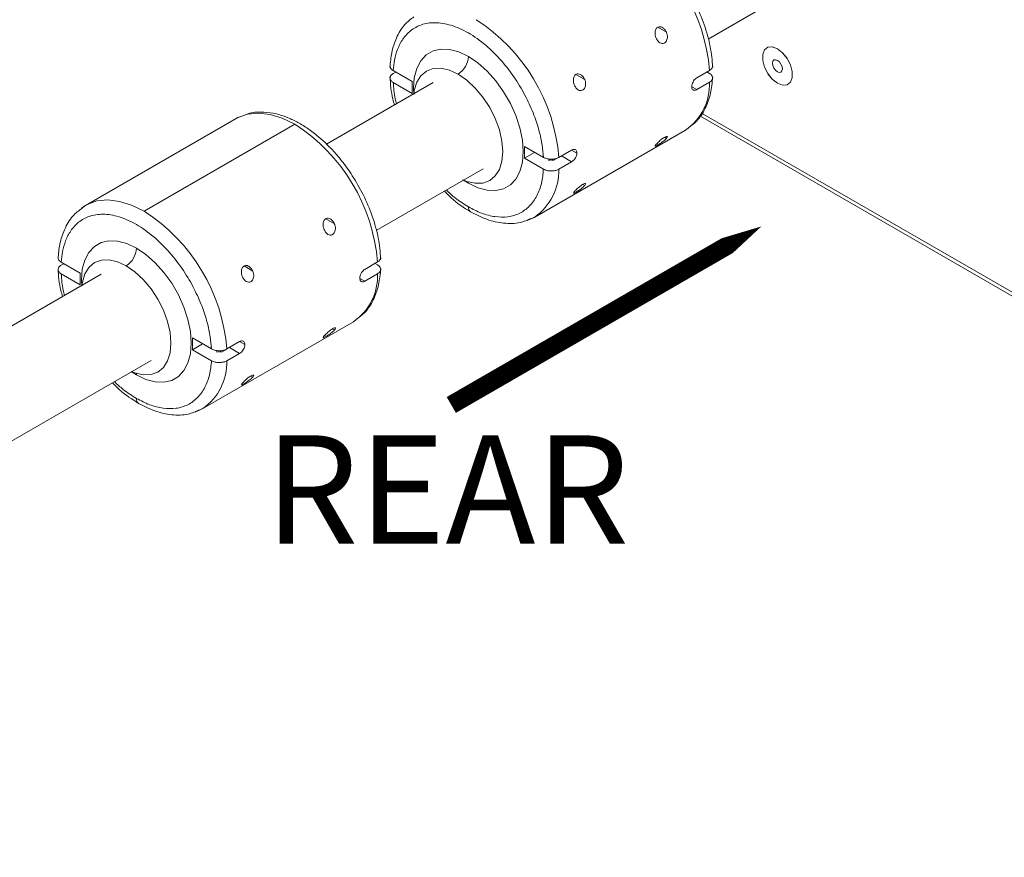
# Model space of a CAD drawing. Extents: x -241 to 432, y 422 to 656.
# Drawn here: x 361 to 366, y 572 to 577 of the extents above; entities that cross this region are included whole.
import ezdxf

# ---------------------------------------------------------------- set-up
doc = ezdxf.new("R2010")
doc.units = 0
doc.header["$LTSCALE"] = 0.38
doc.header["$MEASUREMENT"] = 0
doc.layers.add('M-ANNO-DIMS', color=7, linetype='CONTINUOUS', lineweight=13)
doc.layers.add('M-OBJECT-DETAILS', color=7, linetype='CONTINUOUS', lineweight=13)
doc.styles.get("Standard").update_dxf_attribs({"font": 'romans.shx', "width": 0.8})

msp = doc.modelspace()

# ---------------------------------------------------------------- linework, layer by layer
at = {"layer": 'M-ANNO-DIMS', "color": 1, "flags": 128}
msp.add_lwpolyline([(365.1613, 575.6821, 0.3, 0.3, 0), (365.1613, 575.6821, 0, 0.3, 0), (364.6062, 575.3642, 0.1, 0.1, 0), (363.4711, 574.7086, 0.1, 0.1, 0)], format="xyseb", dxfattribs=at)
at = {"layer": 'M-OBJECT-DETAILS', "linetype": 'Continuous', "lineweight": 5}
for p, q in [((364.8711, 576.7039), (365.5635, 577.1036)), ((364.6438, 576.7408), (364.5963, 576.7682)), ((363.1544, 576.5157), (363.1684, 576.5238)), ((363.258, 576.472), (363.1545, 576.5317)), ((364.1984, 576.4836), (364.1508, 576.5111)), ((364.8787, 576.5328), (364.8091, 576.4926)), ((364.8648, 576.5247), (364.8786, 576.5168)), ((363.3727, 576.4662), (362.7915, 576.1307)), ((363.1545, 576.4675), (363.258, 576.4077)), ((363.258, 576.4077), (363.258, 576.472)), ((364.8091, 576.4283), (364.7825, 576.4437)), ((364.8091, 576.4283), (364.8787, 576.4685)), ((364.8253, 576.285), (371.829, 572.2418)), ((371.8162, 572.2703), (364.8352, 576.3003)), ((362.2978, 576.2708), (361.4766, 575.7967)), ((361.7964, 575.765), (362.6177, 576.2391)), ((363.9258, 575.7331), (364.747, 576.2072)), ((364.6438, 576.1621), (364.6331, 576.1683)), ((363.8704, 576.1185), (363.8704, 576.0542)), ((363.9739, 576.0587), (363.8704, 576.1185)), ((363.925, 576.0857), (363.8704, 576.0542)), ((364.0309, 576.0435), (364.0563, 576.0582)), ((364.0575, 576.0587), (364.1271, 576.0989)), ((364.0714, 576.0667), (364.1271, 576.0346)), ((364.1271, 576.0989), (364.1558, 576.0823)), ((363.8704, 576.0542), (363.9739, 575.9945)), ((364.0006, 576.0449), (364.003, 576.0435)), ((364.003, 576.0435), (364.0114, 576.0435)), ((364.0175, 576.0435), (364.0309, 576.0435)), ((364.1271, 576.0346), (364.0575, 575.9944)), ((363.0616, 575.6593), (363.6443, 575.9957)), ((363.5349, 575.9361), (363.5642, 575.9175)), ((363.5642, 575.9175), (363.5638, 575.9251)), ((364.1984, 575.905), (364.1877, 575.9111)), ((361.4761, 575.7964), (361.4577, 575.7807)), ((361.4766, 575.7967), (361.4578, 575.7844)), ((362.8343, 575.6962), (362.7867, 575.7236)), ((363.9181, 575.7303), (363.926, 575.7332)), ((361.3449, 575.4711), (361.3588, 575.4791)), ((361.4484, 575.4274), (361.345, 575.4871)), ((363.0692, 575.4882), (362.9996, 575.448)), ((363.0553, 575.4801), (363.0691, 575.4721)), ((361.5632, 575.4216), (358.9691, 573.9241)), ((361.345, 575.4228), (361.4484, 575.3631)), ((361.4484, 575.3631), (361.4484, 575.4274)), ((362.3888, 575.439), (362.3413, 575.4665)), ((362.9996, 575.3837), (363.0692, 575.4239)), ((362.9996, 575.3837), (362.9729, 575.3991)), ((362.1163, 574.6885), (362.9375, 575.1626)), ((362.8343, 575.1175), (362.8236, 575.1237)), ((362.0609, 575.0739), (362.0609, 575.0096)), ((362.1643, 575.0141), (362.0609, 575.0739)), ((362.1155, 575.0411), (362.0609, 575.0096)), ((362.248, 575.0141), (362.3175, 575.0543)), ((362.3175, 575.0543), (362.3462, 575.0377)), ((362.0609, 575.0096), (362.1643, 574.9498)), ((362.1911, 575.0003), (362.1935, 574.9989)), ((362.1935, 574.9989), (362.2019, 574.9989)), ((362.208, 574.9989), (362.2214, 574.9989)), ((362.2214, 574.9989), (362.2468, 575.0136)), ((362.3175, 574.99), (362.248, 574.9498)), ((362.2619, 575.0221), (362.3175, 574.99)), ((359.2351, 573.4503), (361.8348, 574.9511)), ((361.7254, 574.8915), (361.7547, 574.8729)), ((361.7547, 574.8729), (361.7543, 574.8805)), ((362.3888, 574.8604), (362.3782, 574.8665)), ((362.1086, 574.6857), (362.1164, 574.6886))]:
    msp.add_line(p, q, dxfattribs=at)
at = {"layer": 'M-OBJECT-DETAILS', "linetype": 'Continuous', "lineweight": 5, "flags": 128}
for points in [[(363.5642, 576.6087), (363.5122, 576.6334), (363.4618, 576.6469), (363.4146, 576.6488), (363.3718, 576.6389), (363.3349, 576.6176), (363.305, 576.5855), (363.283, 576.5436), (363.2695, 576.4932), (363.2649, 576.4359), (363.2664, 576.4012)], [(365.249, 576.6512), (365.2211, 576.6617), (365.1965, 576.6595), (365.1783, 576.6449), (365.1686, 576.6197), (365.1686, 576.587), (365.1783, 576.5506), (365.1965, 576.515), (365.2211, 576.4844), (365.249, 576.4626), (365.277, 576.4522), (365.3015, 576.4544), (365.3198, 576.469), (365.3295, 576.4941), (365.3295, 576.5269), (365.3198, 576.5633), (365.3015, 576.5989), (365.277, 576.6294), (365.249, 576.6512)], [(365.2493, 576.651), (365.2771, 576.6291), (365.3016, 576.5985), (365.3198, 576.5629), (365.3294, 576.5266), (365.3293, 576.494), (365.3195, 576.4689), (365.3013, 576.4545), (365.2767, 576.4524), (365.2488, 576.4629), (365.2209, 576.4848), (365.1964, 576.5153), (365.1783, 576.5509), (365.1687, 576.5872), (365.1688, 576.6199), (365.1785, 576.645), (365.1968, 576.6594), (365.2214, 576.6615), (365.2493, 576.651)], [(363.5642, 576.6087), (363.6162, 576.5734), (363.6665, 576.5288), (363.7138, 576.476), (363.7566, 576.4168), (363.7934, 576.3529), (363.8234, 576.2863), (363.8454, 576.219), (363.8589, 576.153), (363.8635, 576.0903), (363.8589, 576.033), (363.8454, 575.9826), (363.8234, 575.9407), (363.7934, 575.9086), (363.7566, 575.8873), (363.7138, 575.8774), (363.6665, 575.8793), (363.6162, 575.8928), (363.5642, 575.9175)], [(363.5085, 576.5122), (363.461, 576.5343), (363.4153, 576.5446), (363.3732, 576.543), (363.3363, 576.5293), (363.306, 576.5042), (363.2835, 576.4685), (363.2696, 576.4238), (363.2664, 576.4012)], [(365.2491, 576.5879), (365.2388, 576.5915), (365.2301, 576.5899), (365.2242, 576.5832), (365.2222, 576.5725), (365.2242, 576.5595), (365.23, 576.5461), (365.2387, 576.5343), (365.249, 576.526), (365.2592, 576.5223), (365.268, 576.524), (365.2738, 576.5307), (365.2759, 576.5413), (365.2739, 576.5544), (365.2681, 576.5678), (365.2594, 576.5796), (365.2491, 576.5879)], [(363.5349, 575.9361), (363.556, 575.9276), (363.6017, 575.9173), (363.6438, 575.919), (363.6808, 575.9326), (363.7111, 575.9578), (363.7336, 575.9934), (363.7474, 576.0382), (363.7521, 576.0903), (363.7474, 576.1479), (363.7336, 576.2087), (363.7111, 576.2703), (363.6808, 576.3304), (363.6438, 576.3867), (363.6017, 576.437), (363.556, 576.4794), (363.5085, 576.5122)], [(362.2978, 576.2708), (362.3078, 576.2762), (362.3609, 576.295), (362.4198, 576.3007), (362.4832, 576.2931), (362.5497, 576.2724), (362.6177, 576.2391)], [(361.7964, 575.765), (361.7284, 575.7983), (361.6619, 575.819), (361.5985, 575.8266), (361.5396, 575.8209), (361.4865, 575.8021), (361.4766, 575.7967)], [(363.884, 575.7146), (363.9158, 575.7277), (363.9258, 575.7331)], [(361.7547, 575.5641), (361.7027, 575.5888), (361.6523, 575.6023), (361.605, 575.6042), (361.5623, 575.5943), (361.5254, 575.573), (361.4955, 575.5409), (361.4735, 575.499), (361.4599, 575.4486), (361.4554, 575.3912), (361.4568, 575.3566)], [(361.7547, 575.5641), (361.8066, 575.5288), (361.857, 575.4841), (361.9043, 575.4314), (361.947, 575.3722), (361.9839, 575.3083), (362.0138, 575.2417), (362.0359, 575.1743), (362.0494, 575.1084), (362.0539, 575.0457), (362.0494, 574.9883), (362.0359, 574.9379), (362.0138, 574.8961), (361.9839, 574.864), (361.947, 574.8427), (361.9043, 574.8328), (361.857, 574.8347), (361.8066, 574.8482), (361.7547, 574.8729)], [(361.699, 575.4676), (361.6515, 575.4897), (361.6058, 575.5), (361.5637, 575.4984), (361.5267, 575.4847), (361.4965, 575.4595), (361.4739, 575.4239), (361.4601, 575.3791), (361.4568, 575.3566)], [(361.7254, 574.8915), (361.7465, 574.883), (361.7922, 574.8727), (361.8343, 574.8743), (361.8712, 574.888), (361.9015, 574.9131), (361.924, 574.9488), (361.9379, 574.9935), (361.9426, 575.0457), (361.9379, 575.1033), (361.924, 575.1641), (361.9015, 575.2257), (361.8712, 575.2858), (361.8343, 575.3421), (361.7922, 575.3924), (361.7465, 575.4348), (361.699, 575.4676)], [(362.0745, 574.67), (362.1063, 574.6831), (362.1163, 574.6885)]]:
    msp.add_lwpolyline(points, dxfattribs=at)
at = {"layer": 'M-OBJECT-DETAILS', "linetype": 'Continuous', "lineweight": 5}
for centre, radius, start, end in [((363.8973, 576.4539), 0.9846, 4.5985, 57.439), ((363.076, 575.9798), 0.9846, 4.5985, 57.439), ((363.4433, 576.6142), 0.121, 302.6055, 357.3944), ((364.5768, 576.4568), 0.3021, 304.2963, 2.21), ((362.0878, 575.4092), 0.9846, 4.5985, 57.439), ((363.7486, 575.9863), 0.309, 304.9965, 1.5097), ((363.5938, 575.786), 0.0297, 174.3806, 234.2931), ((361.2665, 574.9351), 0.9846, 4.5985, 57.439), ((361.6338, 575.5696), 0.121, 302.6056, 357.3943), ((362.7673, 575.4122), 0.3021, 304.2963, 2.21), ((361.9391, 574.9416), 0.309, 304.9965, 1.5097), ((361.7842, 574.7414), 0.0297, 174.3794, 234.2953)]:
    msp.add_arc(centre, radius, start, end, dxfattribs=at)
for points, knots in [([(364.8963, 576.5506), (364.893, 576.5877), (364.8862, 576.663), (364.8522, 576.7827), (364.8036, 576.8982), (364.7458, 576.9998), (364.688, 577.0805), (364.6366, 577.1404), (364.5913, 577.1859), (364.5447, 577.2269), (364.4937, 577.2648), (364.4382, 577.2981), (364.3829, 577.3236), (364.3222, 577.343), (364.2544, 577.3526), (364.1845, 577.349), (364.1435, 577.3304), (364.1246, 577.3219)], [0, 0, 0, 0, 0.090862, 0.184265, 0.275443, 0.359251, 0.431099, 0.487572, 0.531876, 0.574872, 0.630366, 0.683339, 0.736515, 0.789657, 0.855927, 0.933705, 1, 1, 1, 1]), ([(363.2672, 576.8253), (363.2498, 576.8124), (363.2111, 576.7837), (363.1716, 576.7147), (363.1445, 576.6351), (363.1393, 576.5771), (363.1368, 576.5501)], [0, 0, 0, 0, 0.236188, 0.525009, 0.778919, 1, 1, 1, 1]), ([(363.1545, 576.5317), (363.1564, 576.5514), (363.1605, 576.5932), (363.1776, 576.6513), (363.2059, 576.7065), (363.241, 576.7448), (363.2767, 576.7687), (363.3192, 576.7876), (363.3822, 576.7975), (363.4695, 576.7834), (363.5642, 576.7416), (363.6588, 576.6742), (363.7462, 576.5874), (363.8091, 576.5048), (363.8517, 576.4368), (363.8873, 576.3717), (363.9225, 576.2929), (363.9508, 576.2049), (363.9679, 576.1271), (363.9719, 576.0807), (363.9739, 576.0587)], [0, 0, 0, 0, 0.044024, 0.093365, 0.1484, 0.209286, 0.242605, 0.275912, 0.347431, 0.422703, 0.5, 0.577297, 0.652569, 0.724088, 0.757407, 0.790714, 0.8516, 0.906635, 0.955976, 1, 1, 1, 1]), ([(364.6438, 576.7408), (364.6406, 576.7466), (364.6345, 576.7579), (364.6215, 576.768), (364.609, 576.7719), (364.5986, 576.7706), (364.5906, 576.7651), (364.5853, 576.7568), (364.5822, 576.7461), (364.5817, 576.7325), (364.5839, 576.7194), (364.587, 576.7115), (364.5881, 576.7086)], [0, 0, 0, 0, 0.145323, 0.284109, 0.378886, 0.474288, 0.555533, 0.631827, 0.715291, 0.814175, 0.933072, 1, 1, 1, 1]), ([(364.5881, 576.7086), (364.5912, 576.7028), (364.5966, 576.6926), (364.6083, 576.6827), (364.6198, 576.6788), (364.6306, 576.6806), (364.639, 576.6866), (364.6451, 576.6956), (364.6487, 576.707), (364.6494, 576.7207), (364.6471, 576.7323), (364.6445, 576.7389), (364.6438, 576.7408)], [0, 0, 0, 0, 0.149158, 0.26258, 0.376589, 0.475496, 0.563858, 0.649913, 0.740296, 0.840437, 0.954757, 1, 1, 1, 1]), ([(363.1378, 576.5572), (363.1378, 576.5542), (363.1377, 576.5474), (363.1444, 576.5385), (363.1516, 576.5337), (363.1545, 576.5317)], [0, 0, 0, 0, 0.318173, 0.727815, 1, 1, 1, 1]), ([(364.8787, 576.5328), (364.8829, 576.5358), (364.8912, 576.5417), (364.8964, 576.551), (364.8954, 576.5565), (364.8951, 576.5582)], [0, 0, 0, 0, 0.409368, 0.818726, 1, 1, 1, 1]), ([(363.1545, 576.4675), (363.1503, 576.4704), (363.1418, 576.4764), (363.1364, 576.4878), (363.1376, 576.4994), (363.1443, 576.5091), (363.1516, 576.5138), (363.1544, 576.5157)], [0, 0, 0, 0, 0.215272, 0.430554, 0.645581, 0.860174, 1, 1, 1, 1]), ([(363.1369, 576.496), (363.1396, 576.4567), (363.143, 576.4072), (363.1584, 576.3551), (363.1616, 576.3443)], [0, 0, 0, 0, 0.793773, 1, 1, 1, 1]), ([(364.1984, 576.4836), (364.1952, 576.4894), (364.1891, 576.5007), (364.1761, 576.5108), (364.1636, 576.5148), (364.1532, 576.5135), (364.1452, 576.5079), (364.1399, 576.4997), (364.1368, 576.489), (364.1362, 576.4753), (364.1385, 576.4622), (364.1416, 576.4543), (364.1427, 576.4515)], [0, 0, 0, 0, 0.1453235, 0.2841091, 0.3788864, 0.4742864, 0.5555313, 0.6318272, 0.7152898, 0.8141751, 0.9330721, 1, 1, 1, 1]), ([(364.7653, 576.2221), (364.7805, 576.2331), (364.8167, 576.2592), (364.8568, 576.3232), (364.8871, 576.404), (364.8933, 576.4663), (364.8962, 576.4965)], [0, 0, 0, 0, 0.202093, 0.481277, 0.74864, 1, 1, 1, 1]), ([(364.8091, 576.4926), (364.806, 576.4904), (364.7998, 576.4861), (364.7917, 576.4756), (364.7857, 576.4636), (364.7823, 576.4512), (364.7818, 576.4399), (364.7843, 576.431), (364.7896, 576.4254), (364.797, 576.4238), (364.804, 576.4256), (364.8081, 576.4278), (364.8091, 576.4283)], [0, 0, 0, 0, 0.1072335, 0.2144621, 0.3218181, 0.4292585, 0.5365601, 0.6437178, 0.75095, 0.8583575, 0.9657718, 1, 1, 1, 1]), ([(364.8786, 576.5168), (364.8829, 576.5138), (364.8914, 576.5078), (364.8967, 576.4964), (364.8955, 576.4848), (364.8888, 576.4751), (364.8816, 576.4704), (364.8787, 576.4685)], [0, 0, 0, 0, 0.215272, 0.430554, 0.64558, 0.860174, 1, 1, 1, 1]), ([(363.1729, 576.3509), (363.1704, 576.3601), (363.1594, 576.4003), (363.1566, 576.4382), (363.1545, 576.4675)], [0, 0, 0, 0, 0.22828, 1, 1, 1, 1]), ([(364.1427, 576.4515), (364.1458, 576.4457), (364.1512, 576.4354), (364.1629, 576.4256), (364.1744, 576.4217), (364.1852, 576.4235), (364.1936, 576.4295), (364.1997, 576.4384), (364.2033, 576.4499), (364.2039, 576.4636), (364.2017, 576.4752), (364.1991, 576.4818), (364.1984, 576.4836)], [0, 0, 0, 0, 0.149158, 0.26258, 0.376588, 0.475494, 0.563857, 0.649912, 0.740297, 0.840438, 0.954757, 1, 1, 1, 1]), ([(363.0868, 575.506), (363.0834, 575.5431), (363.0767, 575.6184), (363.0427, 575.7381), (362.9941, 575.8535), (362.9362, 575.9551), (362.8785, 576.0359), (362.827, 576.0958), (362.7818, 576.1413), (362.7352, 576.1823), (362.6842, 576.2202), (362.6287, 576.2535), (362.5733, 576.279), (362.5127, 576.2983), (362.4448, 576.308), (362.375, 576.3044), (362.334, 576.2858), (362.3151, 576.2773)], [0, 0, 0, 0, 0.090862, 0.184265, 0.275443, 0.359251, 0.431099, 0.487572, 0.531876, 0.574872, 0.630366, 0.683339, 0.736515, 0.789657, 0.855927, 0.933705, 1, 1, 1, 1]), ([(364.6438, 576.1621), (364.6459, 576.165), (364.6496, 576.1699), (364.6487, 576.1735), (364.6439, 576.1736), (364.6359, 576.1702), (364.6268, 576.1646), (364.6173, 576.1576), (364.6077, 576.1496), (364.5983, 576.1409), (364.5919, 576.1343), (364.5889, 576.1309), (364.5881, 576.13)], [0, 0, 0, 0, 0.149158, 0.26258, 0.376588, 0.475494, 0.563857, 0.649912, 0.740297, 0.840438, 0.954757, 1, 1, 1, 1]), ([(364.5881, 576.13), (364.5859, 576.1273), (364.5817, 576.122), (364.5817, 576.1194), (364.5858, 576.1202), (364.5926, 576.1236), (364.6014, 576.1287), (364.6106, 576.1347), (364.6204, 576.1416), (364.6307, 576.1495), (364.6388, 576.1567), (364.6425, 576.1607), (364.6438, 576.1621)], [0, 0, 0, 0, 0.145323, 0.284109, 0.378886, 0.474286, 0.555531, 0.631827, 0.71529, 0.814175, 0.933072, 1, 1, 1, 1]), ([(363.9739, 576.0587), (363.979, 576.0563), (363.9894, 576.0514), (364.0092, 576.0483), (364.0293, 576.049), (364.046, 576.0529), (364.0542, 576.057), (364.0575, 576.0587)], [0, 0, 0, 0, 0.215272, 0.430554, 0.645581, 0.860174, 1, 1, 1, 1]), ([(364.1558, 576.0823), (364.1554, 576.0857), (364.1548, 576.0926), (364.1497, 576.0997), (364.1424, 576.103), (364.1343, 576.1025), (364.1291, 576.0999), (364.1271, 576.0989)], [0, 0, 0, 0, 0.214418, 0.428825, 0.643486, 0.858316, 1, 1, 1, 1]), ([(364.1271, 576.0346), (364.1302, 576.0367), (364.1365, 576.041), (364.1451, 576.0512), (364.1517, 576.0628), (364.1553, 576.0737), (364.1556, 576.0798), (364.1558, 576.0823)], [0, 0, 0, 0, 0.2144164, 0.4288232, 0.6434846, 0.8583153, 1, 1, 1, 1]), ([(363.9739, 575.9945), (363.971, 575.9684), (363.9651, 575.9148), (363.939, 575.8466), (363.8994, 575.7904), (363.846, 575.7514), (363.782, 575.7318), (363.7111, 575.7327), (363.6377, 575.7508), (363.5882, 575.7765), (363.5642, 575.7889)], [0, 0, 0, 0, 0.117556, 0.241455, 0.369941, 0.500791, 0.631529, 0.759687, 0.883081, 1, 1, 1, 1]), ([(364.0575, 575.9944), (364.0523, 575.992), (364.042, 575.9871), (364.0223, 575.984), (364.0023, 575.9847), (363.9855, 575.9886), (363.9772, 575.9928), (363.9739, 575.9945)], [0, 0, 0, 0, 0.214156, 0.428303, 0.642623, 0.857335, 1, 1, 1, 1]), ([(364.1427, 575.8728), (364.1405, 575.8701), (364.1362, 575.8648), (364.1363, 575.8622), (364.1404, 575.8631), (364.1472, 575.8664), (364.156, 575.8716), (364.1652, 575.8776), (364.175, 575.8844), (364.1853, 575.8924), (364.1934, 575.8995), (364.197, 575.9035), (364.1984, 575.905)], [0, 0, 0, 0, 0.145323, 0.284109, 0.378886, 0.474288, 0.555533, 0.631827, 0.715291, 0.814175, 0.933072, 1, 1, 1, 1]), ([(364.1984, 575.905), (364.2005, 575.9078), (364.2042, 575.9128), (364.2033, 575.9164), (364.1985, 575.9164), (364.1905, 575.913), (364.1814, 575.9074), (364.1719, 575.9005), (364.1622, 575.8924), (364.1529, 575.8838), (364.1465, 575.8772), (364.1435, 575.8738), (364.1427, 575.8728)], [0, 0, 0, 0, 0.149158, 0.26258, 0.376589, 0.475496, 0.563858, 0.649913, 0.740296, 0.840437, 0.954757, 1, 1, 1, 1]), ([(363.4338, 575.8742), (363.446, 575.8616), (363.491, 575.8149), (363.5404, 575.7843), (363.5764, 575.7619)], [0, 0, 0, 0, 0.2696038, 1, 1, 1, 1]), ([(363.5642, 575.7889), (363.54, 575.8038), (363.4993, 575.829), (363.4605, 575.8655), (363.4446, 575.8804)], [0, 0, 0, 0, 0.592505, 1, 1, 1, 1]), ([(361.4577, 575.7807), (361.4403, 575.7678), (361.4016, 575.739), (361.3621, 575.67), (361.335, 575.5904), (361.3298, 575.5325), (361.3273, 575.5055)], [0, 0, 0, 0, 0.236188, 0.525009, 0.778919, 1, 1, 1, 1]), ([(361.345, 575.4871), (361.3469, 575.5068), (361.351, 575.5486), (361.368, 575.6067), (361.3964, 575.6619), (361.4315, 575.7002), (361.4671, 575.7241), (361.5097, 575.743), (361.5727, 575.7529), (361.66, 575.7388), (361.7547, 575.697), (361.8493, 575.6295), (361.9367, 575.5428), (361.9996, 575.4602), (362.0422, 575.3921), (362.0778, 575.3271), (362.113, 575.2482), (362.1413, 575.1603), (362.1583, 575.0825), (362.1624, 575.036), (362.1643, 575.0141)], [0, 0, 0, 0, 0.044024, 0.093365, 0.1484, 0.209286, 0.242605, 0.275912, 0.347431, 0.422703, 0.5, 0.577297, 0.652569, 0.724088, 0.757407, 0.790714, 0.8516, 0.906635, 0.955976, 1, 1, 1, 1]), ([(363.5764, 575.7619), (363.6059, 575.7468), (363.6668, 575.7157), (363.7588, 575.6967), (363.8418, 575.6974), (363.8868, 575.7173), (363.9063, 575.726)], [0, 0, 0, 0, 0.247393, 0.511442, 0.787374, 1, 1, 1, 1]), ([(362.8343, 575.6962), (362.8311, 575.7019), (362.825, 575.7133), (362.812, 575.7233), (362.7995, 575.7273), (362.7891, 575.726), (362.7811, 575.7205), (362.7758, 575.7122), (362.7727, 575.7015), (362.7721, 575.6879), (362.7744, 575.6748), (362.7775, 575.6669), (362.7786, 575.664)], [0, 0, 0, 0, 0.145323, 0.28411, 0.378886, 0.474286, 0.555532, 0.631826, 0.715289, 0.814175, 0.933072, 1, 1, 1, 1]), ([(362.7786, 575.664), (362.7817, 575.6582), (362.7871, 575.6479), (362.7988, 575.6381), (362.8103, 575.6342), (362.8211, 575.636), (362.8295, 575.642), (362.8356, 575.651), (362.8392, 575.6624), (362.8398, 575.6761), (362.8376, 575.6877), (362.835, 575.6943), (362.8343, 575.6962)], [0, 0, 0, 0, 0.149159, 0.262578, 0.376589, 0.475496, 0.563858, 0.649913, 0.740297, 0.840436, 0.954757, 1, 1, 1, 1]), ([(361.345, 575.4228), (361.3407, 575.4258), (361.3322, 575.4318), (361.3269, 575.4432), (361.3281, 575.4548), (361.3348, 575.4645), (361.3421, 575.4692), (361.3449, 575.4711)], [0, 0, 0, 0, 0.215272, 0.430556, 0.645583, 0.860177, 1, 1, 1, 1]), ([(361.3282, 575.5126), (361.3282, 575.5096), (361.3282, 575.5027), (361.3349, 575.4939), (361.3421, 575.4891), (361.345, 575.4871)], [0, 0, 0, 0, 0.318173, 0.727815, 1, 1, 1, 1]), ([(362.3888, 575.439), (362.3857, 575.4448), (362.3796, 575.4561), (362.3665, 575.4662), (362.354, 575.4702), (362.3437, 575.4689), (362.3357, 575.4633), (362.3303, 575.4551), (362.3272, 575.4443), (362.3267, 575.4307), (362.329, 575.4176), (362.3321, 575.4097), (362.3332, 575.4069)], [0, 0, 0, 0, 0.145323, 0.284107, 0.378886, 0.474286, 0.555533, 0.631827, 0.715289, 0.814176, 0.933072, 1, 1, 1, 1]), ([(363.0691, 575.4721), (363.0734, 575.4692), (363.0819, 575.4632), (363.0872, 575.4518), (363.086, 575.4402), (363.0793, 575.4305), (363.072, 575.4258), (363.0692, 575.4239)], [0, 0, 0, 0, 0.215273, 0.430555, 0.645583, 0.860177, 1, 1, 1, 1]), ([(363.0692, 575.4882), (363.0733, 575.4911), (363.0817, 575.4971), (363.0869, 575.5064), (363.0859, 575.5119), (363.0856, 575.5135)], [0, 0, 0, 0, 0.409364, 0.818721, 1, 1, 1, 1]), ([(361.3274, 575.4513), (361.3301, 575.4121), (361.3334, 575.3626), (361.3489, 575.3105), (361.3521, 575.2997)], [0, 0, 0, 0, 0.793773, 1, 1, 1, 1]), ([(361.3634, 575.3063), (361.3608, 575.3154), (361.3499, 575.3557), (361.3471, 575.3936), (361.345, 575.4228)], [0, 0, 0, 0, 0.22828, 1, 1, 1, 1]), ([(362.3332, 575.4069), (362.3362, 575.4011), (362.3416, 575.3908), (362.3534, 575.381), (362.3649, 575.377), (362.3756, 575.3789), (362.3841, 575.3849), (362.3902, 575.3938), (362.3938, 575.4053), (362.3944, 575.419), (362.3922, 575.4306), (362.3896, 575.4372), (362.3888, 575.439)], [0, 0, 0, 0, 0.149159, 0.26258, 0.376588, 0.475495, 0.563857, 0.649912, 0.740296, 0.840437, 0.954757, 1, 1, 1, 1]), ([(362.9558, 575.1774), (362.971, 575.1884), (363.0072, 575.2146), (363.0473, 575.2786), (363.0776, 575.3594), (363.0837, 575.4217), (363.0867, 575.4519)], [0, 0, 0, 0, 0.202093, 0.481277, 0.74864, 1, 1, 1, 1]), ([(362.9996, 575.448), (362.9965, 575.4458), (362.9903, 575.4415), (362.9822, 575.431), (362.9762, 575.419), (362.9728, 575.4066), (362.9723, 575.3953), (362.9748, 575.3864), (362.98, 575.3808), (362.9875, 575.3792), (362.9945, 575.3809), (362.9986, 575.3832), (362.9996, 575.3837)], [0, 0, 0, 0, 0.1072315, 0.2144626, 0.3218175, 0.4292582, 0.5365602, 0.6437183, 0.7509495, 0.8583594, 0.9657741, 1, 1, 1, 1]), ([(362.7786, 575.0854), (362.7764, 575.0827), (362.7721, 575.0774), (362.7722, 575.0747), (362.7763, 575.0756), (362.7831, 575.079), (362.7919, 575.0841), (362.8011, 575.0901), (362.8109, 575.097), (362.8212, 575.1049), (362.8293, 575.1121), (362.8329, 575.1161), (362.8343, 575.1175)], [0, 0, 0, 0, 0.145323, 0.284108, 0.378887, 0.474287, 0.555534, 0.631828, 0.715291, 0.814175, 0.933072, 1, 1, 1, 1]), ([(362.8343, 575.1175), (362.8364, 575.1203), (362.8401, 575.1253), (362.8392, 575.1289), (362.8344, 575.129), (362.8264, 575.1256), (362.8173, 575.12), (362.8078, 575.113), (362.7981, 575.105), (362.7888, 575.0963), (362.7824, 575.0897), (362.7794, 575.0863), (362.7786, 575.0854)], [0, 0, 0, 0, 0.149158, 0.26258, 0.376588, 0.475495, 0.563857, 0.649912, 0.740296, 0.840437, 0.954757, 1, 1, 1, 1]), ([(362.3462, 575.0377), (362.3459, 575.0411), (362.3453, 575.048), (362.3402, 575.055), (362.3329, 575.0584), (362.3248, 575.0579), (362.3196, 575.0553), (362.3175, 575.0543)], [0, 0, 0, 0, 0.2144177, 0.4288217, 0.6434863, 0.8583164, 1, 1, 1, 1]), ([(362.3175, 574.99), (362.3207, 574.9921), (362.327, 574.9964), (362.3356, 575.0066), (362.3422, 575.0182), (362.3457, 575.0291), (362.3461, 575.0352), (362.3462, 575.0377)], [0, 0, 0, 0, 0.2144204, 0.4288223, 0.6434863, 0.8583162, 1, 1, 1, 1]), ([(362.1643, 575.0141), (362.1695, 575.0117), (362.1799, 575.0068), (362.1997, 575.0037), (362.2197, 575.0044), (362.2365, 575.0083), (362.2447, 575.0124), (362.248, 575.0141)], [0, 0, 0, 0, 0.215272, 0.430556, 0.645583, 0.860177, 1, 1, 1, 1]), ([(362.1643, 574.9498), (362.1615, 574.9237), (362.1556, 574.8701), (362.1295, 574.802), (362.0898, 574.7458), (362.0365, 574.7067), (361.9724, 574.6872), (361.9015, 574.6881), (361.8281, 574.7062), (361.7787, 574.7319), (361.7547, 574.7443)], [0, 0, 0, 0, 0.1175556, 0.2414552, 0.3699406, 0.5007912, 0.6315288, 0.7596874, 0.8830813, 1, 1, 1, 1]), ([(362.248, 574.9498), (362.2428, 574.9473), (362.2325, 574.9425), (362.2128, 574.9394), (362.1928, 574.9401), (362.176, 574.944), (362.1677, 574.9482), (362.1643, 574.9498)], [0, 0, 0, 0, 0.214151, 0.428304, 0.642622, 0.857335, 1, 1, 1, 1]), ([(361.6243, 574.8296), (361.6365, 574.817), (361.6815, 574.7703), (361.7309, 574.7397), (361.7669, 574.7173)], [0, 0, 0, 0, 0.2696038, 1, 1, 1, 1]), ([(361.7547, 574.7443), (361.7305, 574.7592), (361.6898, 574.7844), (361.6509, 574.8209), (361.6351, 574.8358)], [0, 0, 0, 0, 0.592505, 1, 1, 1, 1]), ([(362.3332, 574.8282), (362.331, 574.8255), (362.3267, 574.8202), (362.3268, 574.8176), (362.3309, 574.8185), (362.3377, 574.8218), (362.3464, 574.827), (362.3557, 574.8329), (362.3655, 574.8398), (362.3758, 574.8478), (362.3839, 574.8549), (362.3875, 574.8589), (362.3888, 574.8604)], [0, 0, 0, 0, 0.145323, 0.284108, 0.378886, 0.474286, 0.555533, 0.631827, 0.715289, 0.814176, 0.933072, 1, 1, 1, 1]), ([(362.3888, 574.8604), (362.391, 574.8632), (362.3947, 574.8682), (362.3938, 574.8718), (362.389, 574.8718), (362.381, 574.8684), (362.3718, 574.8628), (362.3623, 574.8558), (362.3527, 574.8478), (362.3434, 574.8392), (362.3369, 574.8325), (362.334, 574.8292), (362.3332, 574.8282)], [0, 0, 0, 0, 0.149158, 0.26258, 0.376588, 0.475495, 0.563857, 0.649912, 0.740296, 0.840437, 0.954757, 1, 1, 1, 1]), ([(361.7669, 574.7173), (361.7964, 574.7022), (361.8573, 574.6711), (361.9493, 574.652), (362.0323, 574.6528), (362.0773, 574.6727), (362.0968, 574.6814)], [0, 0, 0, 0, 0.247393, 0.511442, 0.787375, 1, 1, 1, 1])]:
    msp.add_open_spline(points, degree=3, knots=knots, dxfattribs=at)

# ---------------------------------------------------------------- texts
at = {"layer": 'M-OBJECT-DETAILS', "linetype": 'Continuous', "lineweight": 15, "insert": (364.4412, 573.7682), "char_height": 0.59055, "attachment_point": 9}
msp.add_mtext('REAR', dxfattribs=at)

doc.saveas('drawing.dxf')
